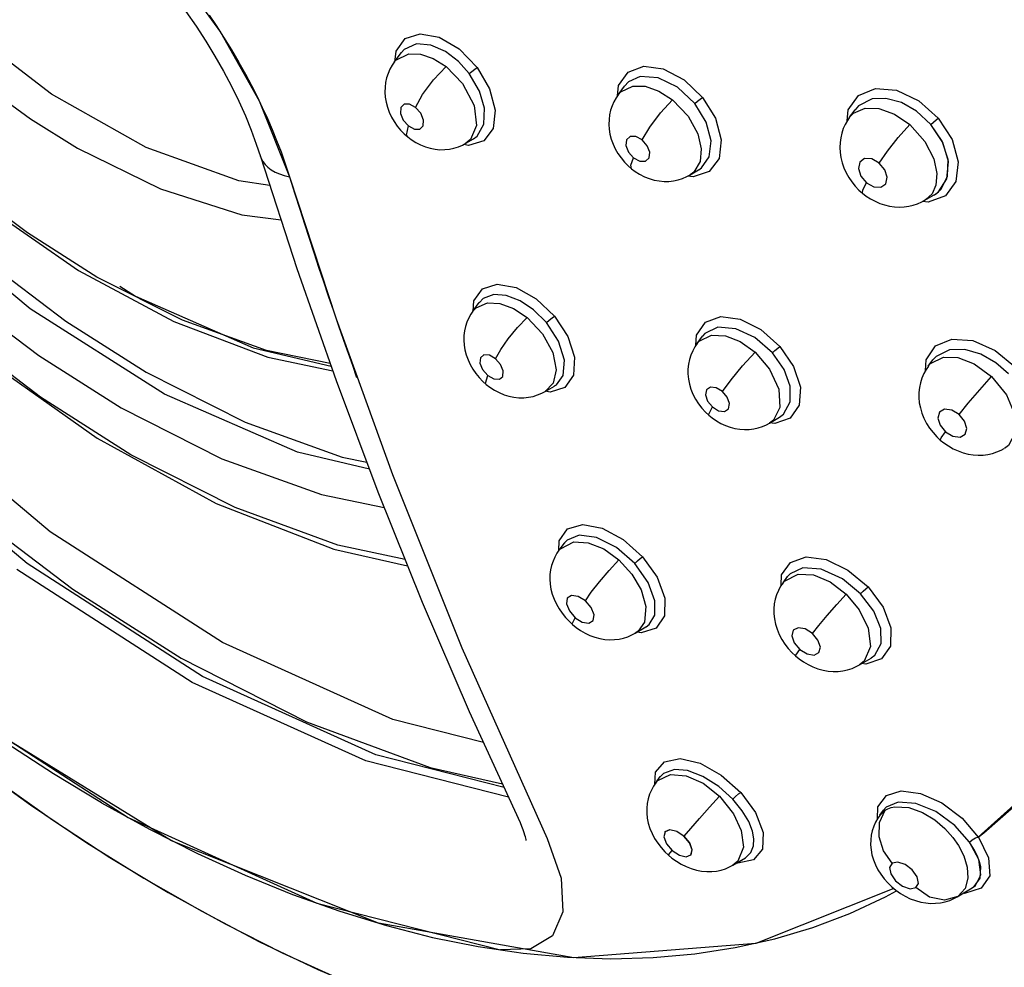
# Model space of a CAD drawing. Units: inches. Extents: x 0.4 to 16.6, y 0.6 to 10.4.
# Drawn here: x 2.8 to 3.1, y 8.5 to 8.8 of the extents above; entities that cross this region are included whole.
import ezdxf

# ---------------------------------------------------------------- set-up
doc = ezdxf.new("R2010")
doc.units = ezdxf.units.IN
doc.header["$LTSCALE"] = 0.935
doc.header["$MEASUREMENT"] = 0
doc.layers.get('0').update_dxf_attribs({"linetype": 'CONTINUOUS'})
doc.layers.add('AXIS', color=7, linetype='CONTINUOUS')

msp = doc.modelspace()

# ---------------------------------------------------------------- linework, layer by layer
at = {"color": 7, "linetype": 'CONTINUOUS'}
for p, q in [((2.91022, 8.78244), (2.91224, 8.78516)), ((2.91224, 8.78517), (2.91224, 8.78517)), ((2.91022, 8.78244), (2.91022, 8.78244)), ((2.91022, 8.78244), (2.91022, 8.78244)), ((2.97303, 8.77335), (2.97482, 8.77576)), ((2.97484, 8.77578), (2.97482, 8.77576)), ((2.97301, 8.77332), (2.97303, 8.77335)), ((2.97301, 8.77331), (2.97301, 8.77332)), ((3.03787, 8.767), (3.03788, 8.767)), ((3.03788, 8.767), (3.03943, 8.7691)), ((3.03944, 8.76911), (3.03943, 8.7691)), ((3.06404, 8.75993), (3.06072, 8.76501)), ((2.91402, 8.7615), (2.91402, 8.76151)), ((2.87157, 8.75952), (2.87273, 8.75602)), ((2.93032, 8.75972), (2.93031, 8.75972)), ((2.93032, 8.75972), (2.93247, 8.76099)), ((2.93247, 8.76099), (2.93248, 8.76099)), ((3.0656, 8.75461), (3.06404, 8.75993)), ((2.87273, 8.75602), (2.87273, 8.75601)), ((2.87273, 8.75601), (2.87292, 8.75549)), ((2.87275, 8.75604), (2.87274, 8.75607)), ((2.87275, 8.75604), (2.87276, 8.75602)), ((2.87276, 8.75602), (2.87275, 8.75604)), ((2.87971, 8.75393), (2.88089, 8.75031)), ((3.06519, 8.74977), (3.0656, 8.75461)), ((3.06539, 8.75048), (3.06553, 8.75517)), ((2.87941, 8.75068), (2.88089, 8.75031)), ((2.99229, 8.75037), (2.99321, 8.75087)), ((2.99321, 8.75086), (2.99319, 8.75086)), ((2.99321, 8.75087), (2.99558, 8.75226)), ((2.99324, 8.75088), (2.99321, 8.75086)), ((2.99556, 8.75226), (2.99558, 8.75226)), ((2.99558, 8.75226), (2.9956, 8.75227)), ((3.06355, 8.74686), (3.06539, 8.75048)), ((2.88088, 8.75035), (2.89395, 8.71053)), ((3.06283, 8.74613), (3.06519, 8.74977)), ((3.05904, 8.74375), (3.06166, 8.74529)), ((3.0612, 8.74506), (3.06168, 8.7453)), ((3.06167, 8.7453), (3.06283, 8.74613)), ((3.06168, 8.7453), (3.06239, 8.74578)), ((3.06239, 8.74578), (3.06355, 8.74686)), ((2.80817, 8.71326), (2.77117, 8.74412)), ((3.05904, 8.74375), (3.05902, 8.74373)), ((3.05902, 8.74373), (3.05902, 8.74373)), ((2.85087, 8.7101), (2.82688, 8.72221)), ((2.93231, 8.71265), (2.93409, 8.71504)), ((2.93411, 8.71507), (2.93409, 8.71505)), ((2.93231, 8.71265), (2.93231, 8.71265)), ((2.99734, 8.7064), (2.99667, 8.70564)), ((3.00092, 8.70814), (2.99734, 8.7064)), ((2.99513, 8.70357), (2.99513, 8.70357)), ((2.99513, 8.70357), (2.99514, 8.70357)), ((2.99514, 8.70357), (2.99666, 8.70564)), ((2.99667, 8.70564), (2.99666, 8.70564)), ((2.99667, 8.70564), (2.99667, 8.70565)), ((3.05997, 8.69721), (3.06127, 8.69897)), ((3.06128, 8.69897), (3.06127, 8.69897)), ((3.06128, 8.69897), (3.06128, 8.69898)), ((3.05996, 8.6972), (3.05997, 8.69721)), ((2.95165, 8.68966), (2.95259, 8.69016)), ((2.95256, 8.69014), (2.95255, 8.69014)), ((2.95258, 8.69016), (2.95256, 8.69014)), ((2.95395, 8.68995), (2.95257, 8.69021)), ((2.95259, 8.69016), (2.95514, 8.69167)), ((2.95512, 8.69166), (2.95514, 8.69167)), ((2.95514, 8.69167), (2.95517, 8.69168)), ((2.95045, 8.68915), (2.95165, 8.68966)), ((2.80733, 8.64186), (2.75914, 8.68235)), ((3.01545, 8.68129), (3.01827, 8.68295)), ((3.01827, 8.68296), (3.01828, 8.68296)), ((3.01828, 8.68296), (3.01829, 8.68296)), ((3.01696, 8.68114), (3.01545, 8.68134)), ((3.01545, 8.68129), (3.01545, 8.68129)), ((2.95872, 8.64847), (2.95796, 8.64766)), ((2.96207, 8.64984), (2.95872, 8.64847)), ((2.95643, 8.64559), (2.95644, 8.6456)), ((2.95644, 8.6456), (2.95795, 8.64764)), ((2.95796, 8.64766), (2.95795, 8.64764)), ((2.95795, 8.64764), (2.95795, 8.64763)), ((2.95796, 8.64766), (2.95797, 8.64766)), ((3.02482, 8.64068), (3.02124, 8.63903)), ((3.01925, 8.63651), (3.02053, 8.63824)), ((3.02054, 8.63825), (3.02053, 8.63824)), ((3.02124, 8.63903), (3.02054, 8.63825)), ((3.02054, 8.63825), (3.02055, 8.63826)), ((3.01924, 8.6365), (3.01925, 8.63651)), ((2.97783, 8.62236), (2.98082, 8.62412)), ((2.98082, 8.62412), (2.98083, 8.62413)), ((2.98083, 8.62413), (2.98086, 8.62415)), ((2.97783, 8.62236), (2.9778, 8.62234)), ((2.92921, 8.61823), (2.95312, 8.56484)), ((3.04068, 8.61348), (3.04394, 8.6154)), ((3.04394, 8.61541), (3.04396, 8.61542)), ((3.04396, 8.61542), (3.04397, 8.61542)), ((3.04067, 8.61347), (3.04067, 8.61347)), ((2.7829, 8.60478), (2.83569, 8.5707)), ((2.84784, 8.56419), (2.78811, 8.60088)), ((2.98355, 8.58041), (2.98484, 8.58214)), ((2.9848, 8.58209), (2.98479, 8.58208)), ((2.98483, 8.58213), (2.9848, 8.58209)), ((2.98482, 8.58212), (2.98483, 8.58213)), ((2.9857, 8.58302), (2.98483, 8.58213)), ((2.9888, 8.58414), (2.9857, 8.58302)), ((2.98352, 8.58036), (2.98353, 8.58037)), ((2.98353, 8.58037), (2.98355, 8.58041)), ((3.08843, 8.57821), (3.07398, 8.56515)), ((3.05155, 8.57499), (3.04818, 8.57355)), ((3.04633, 8.57128), (3.04634, 8.57129)), ((3.04634, 8.57129), (3.04784, 8.5727)), ((3.04635, 8.5713), (3.0474, 8.57271)), ((3.04818, 8.57355), (3.0474, 8.57272)), ((3.0474, 8.57272), (3.04742, 8.57274)), ((3.0474, 8.57272), (3.0474, 8.57271)), ((2.83569, 8.5707), (2.88859, 8.54669)), ((2.94496, 8.57062), (2.94492, 8.57058)), ((2.94509, 8.5702), (2.94509, 8.5702)), ((3.06943, 8.5705), (3.07398, 8.56515)), ((2.90579, 8.54102), (2.84784, 8.56419)), ((2.94692, 8.56534), (2.94693, 8.5653)), ((3.07414, 8.5589), (3.07152, 8.56381)), ((3.07277, 8.56183), (3.07152, 8.56381)), ((3.0052, 8.55732), (3.00518, 8.5573)), ((3.0052, 8.55732), (3.00868, 8.55937)), ((3.00868, 8.55937), (3.00868, 8.55937)), ((3.00868, 8.55937), (3.00868, 8.55937)), ((3.07474, 8.55462), (3.07414, 8.5589)), ((3.07469, 8.55681), (3.07435, 8.55823)), ((3.07317, 8.55158), (3.07474, 8.55462)), ((3.07453, 8.55366), (3.07469, 8.55681)), ((3.05646, 8.55102), (3.0572, 8.55223)), ((3.07287, 8.55132), (3.07453, 8.55366)), ((3.05031, 8.55077), (3.01159, 8.53539)), ((3.06807, 8.54845), (3.07227, 8.55093)), ((3.07227, 8.55093), (3.0723, 8.55094)), ((3.0723, 8.55094), (3.07227, 8.55093)), ((3.0723, 8.55094), (3.07317, 8.55158)), ((3.07231, 8.55095), (3.07287, 8.55132)), ((2.88859, 8.54669), (2.94002, 8.5336)), ((3.06822, 8.54854), (3.06807, 8.54845)), ((2.96061, 8.53138), (2.90579, 8.54102)), ((3.01159, 8.53539), (2.96061, 8.53138)), ((2.94855, 8.53388), (2.94002, 8.5336))]:
    msp.add_line(p, q, dxfattribs=at)
for points in [[(2.80611, 8.846), (2.81632, 8.83942), (2.82667, 8.8313), (2.83844, 8.82016), (2.84924, 8.80791), (2.86153, 8.79091), (2.87237, 8.77163), (2.88088, 8.75035)], [(2.81943, 8.82981), (2.82269, 8.82737), (2.82601, 8.8247), (2.82935, 8.82182), (2.8327, 8.81873), (2.83604, 8.81544), (2.83934, 8.81197), (2.84259, 8.80835), (2.84577, 8.80457), (2.84885, 8.80067), (2.85183, 8.79666), (2.85468, 8.79257), (2.8574, 8.7884), (2.85997, 8.78419), (2.86238, 8.77995), (2.86462, 8.77571), (2.86667, 8.7715), (2.86851, 8.76738), (2.87015, 8.76337), (2.87157, 8.75952)], [(2.8584, 8.79562), (2.86035, 8.79272), (2.86242, 8.7895), (2.86462, 8.78593), (2.8667, 8.78238), (2.86854, 8.77907), (2.87022, 8.77592), (2.87178, 8.77283), (2.87326, 8.76976), (2.87467, 8.7667), (2.876, 8.76363), (2.87728, 8.7605), (2.87851, 8.75728), (2.87971, 8.75393)], [(2.87541, 8.74788), (2.86669, 8.74916), (2.84074, 8.75856), (2.81417, 8.77353), (2.78784, 8.79368)], [(2.9133, 8.78906), (2.91754, 8.79045), (2.92284, 8.78945), (2.92847, 8.78616), (2.93352, 8.78098)], [(2.78245, 8.78651), (2.79529, 8.77599), (2.8083, 8.7666), (2.82142, 8.7584)], [(2.91041, 8.78242), (2.91074, 8.78556), (2.9133, 8.78906)], [(2.91648, 8.7876), (2.913, 8.78602), (2.91224, 8.78517)], [(2.93125, 8.77928), (2.92826, 8.78262), (2.92461, 8.78542), (2.92046, 8.78726), (2.91648, 8.7876)], [(2.91022, 8.78244), (2.91068, 8.78298), (2.91432, 8.78482)], [(2.91432, 8.78482), (2.9176, 8.78471), (2.92115, 8.78351), (2.92478, 8.78125)], [(2.91022, 8.78244), (2.90963, 8.78158), (2.90901, 8.78046), (2.9085, 8.77929), (2.9081, 8.77806), (2.90782, 8.77678), (2.90766, 8.77545), (2.90762, 8.77408), (2.90772, 8.77268), (2.90796, 8.77126), (2.90833, 8.76985), (2.90884, 8.76845), (2.90948, 8.76708), (2.91023, 8.76579), (2.91108, 8.76456), (2.91202, 8.76342), (2.91306, 8.76235), (2.91402, 8.7615)], [(2.91625, 8.76974), (2.91821, 8.77341), (2.92124, 8.77752), (2.92478, 8.78125)], [(2.92478, 8.78125), (2.92942, 8.77651), (2.93269, 8.77031), (2.93334, 8.76467), (2.9316, 8.76075), (2.93032, 8.75972)], [(2.93125, 8.77928), (2.93203, 8.77989), (2.93285, 8.78051), (2.93352, 8.78098)], [(2.93352, 8.78098), (2.93699, 8.77503), (2.93857, 8.76904), (2.938, 8.76391)], [(2.97578, 8.7797), (2.98018, 8.78133), (2.98568, 8.7806), (2.99151, 8.77754), (2.99668, 8.7726)], [(2.61589, 8.77995), (2.61629, 8.77931), (2.62769, 8.76196), (2.63951, 8.74492), (2.65172, 8.72824), (2.66431, 8.71193), (2.67728, 8.696), (2.69059, 8.6805), (2.70426, 8.66542), (2.71824, 8.65082), (2.73254, 8.6367), (2.74716, 8.62308), (2.76203, 8.61002), (2.77721, 8.59749), (2.7926, 8.58558), (2.80823, 8.57428), (2.82409, 8.56362), (2.84007, 8.55366)], [(2.93248, 8.76099), (2.9335, 8.76176), (2.93539, 8.7651), (2.93555, 8.76961), (2.93413, 8.77438), (2.93125, 8.77928)], [(2.97284, 8.77307), (2.97313, 8.77597), (2.97578, 8.7797)], [(2.97923, 8.77844), (2.97593, 8.77694), (2.97484, 8.77578)], [(2.99452, 8.77089), (2.98966, 8.77545), (2.98423, 8.7781), (2.97923, 8.77844)], [(2.97303, 8.77335), (2.97373, 8.77414), (2.97716, 8.77578)], [(2.97716, 8.77578), (2.98063, 8.77569), (2.98446, 8.77436), (2.98823, 8.77192)], [(2.97303, 8.77335), (2.97245, 8.7725), (2.97183, 8.77138), (2.97131, 8.77021), (2.97091, 8.76898), (2.97062, 8.76768), (2.97046, 8.76635), (2.97042, 8.765), (2.97051, 8.76364), (2.97073, 8.76226), (2.97109, 8.76086), (2.97159, 8.75947), (2.97222, 8.75812), (2.97296, 8.75683), (2.97382, 8.7556), (2.97477, 8.75446), (2.97581, 8.7534), (2.97676, 8.75257)], [(2.99452, 8.77089), (2.99525, 8.7715), (2.99604, 8.77212), (2.99668, 8.7726)], [(2.99668, 8.7726), (3.00028, 8.76674), (3.00191, 8.76073), (3.0013, 8.75549)], [(3.03721, 8.76601), (3.03752, 8.76908), (3.04038, 8.77315)], [(3.04038, 8.77315), (3.04512, 8.77509), (3.05104, 8.77458), (3.05728, 8.77164), (3.06278, 8.76674)], [(2.91625, 8.76974), (2.91453, 8.77069), (2.913, 8.77068), (2.91207, 8.76973), (2.91199, 8.7681), (2.91276, 8.76622), (2.9142, 8.76458)], [(2.97976, 8.76066), (2.98186, 8.76421), (2.98486, 8.76822), (2.98823, 8.77192)], [(2.98823, 8.77192), (2.99263, 8.76728), (2.99533, 8.76236), (2.99632, 8.75821), (2.996, 8.75458), (2.99427, 8.75167), (2.99324, 8.75088)], [(2.9956, 8.75227), (2.99639, 8.75282), (2.99855, 8.7559), (2.99908, 8.76045), (2.99771, 8.76562), (2.99452, 8.77089)], [(3.04421, 8.77214), (3.04044, 8.77021), (3.03944, 8.76911)], [(3.06072, 8.76501), (3.05664, 8.76877), (3.05246, 8.77114), (3.04807, 8.77232), (3.04421, 8.77214)], [(2.9142, 8.76458), (2.91591, 8.76365), (2.91744, 8.76365), (2.91837, 8.76459), (2.91847, 8.76622), (2.91769, 8.76812), (2.91625, 8.76974)], [(3.03788, 8.767), (3.03729, 8.76614), (3.03666, 8.76502), (3.03613, 8.76384), (3.03571, 8.7626), (3.03541, 8.76129), (3.03523, 8.75994), (3.03517, 8.75854), (3.03525, 8.75712), (3.03547, 8.7557), (3.03582, 8.75427), (3.03631, 8.75286), (3.03692, 8.75148), (3.03767, 8.75015), (3.03853, 8.74889), (3.03948, 8.74771), (3.04053, 8.74662), (3.04148, 8.74577)], [(3.03788, 8.767), (3.039, 8.76817), (3.04223, 8.7696)], [(3.04223, 8.7696), (3.04613, 8.7695), (3.0505, 8.76792), (3.05481, 8.76496)], [(2.76951, 8.76442), (2.79528, 8.74239), (2.82174, 8.72405)], [(2.91402, 8.76151), (2.91372, 8.76203), (2.9142, 8.76458)], [(3.04617, 8.75419), (3.0485, 8.75752), (3.05156, 8.76134), (3.05481, 8.76496)], [(3.05481, 8.76496), (3.05901, 8.76023), (3.0615, 8.75539), (3.06239, 8.75123), (3.0621, 8.74795), (3.06103, 8.74559), (3.05932, 8.74392), (3.05904, 8.74375)], [(3.06072, 8.76501), (3.06142, 8.76563), (3.06216, 8.76626), (3.06278, 8.76674)], [(3.06553, 8.75517), (3.06386, 8.7603), (3.06072, 8.76501)], [(3.06278, 8.76674), (3.06663, 8.76077), (3.06837, 8.75453), (3.06771, 8.749)], [(2.91402, 8.76151), (2.91503, 8.76074), (2.91628, 8.75995), (2.91761, 8.75926), (2.91898, 8.75871), (2.92035, 8.75831), (2.92171, 8.75805), (2.92305, 8.75793), (2.92439, 8.75794), (2.92571, 8.75807), (2.92699, 8.75834), (2.92823, 8.75873), (2.92941, 8.75923), (2.93032, 8.75972)], [(2.938, 8.76391), (2.93536, 8.76043), (2.93105, 8.75913), (2.92972, 8.7594)], [(2.97976, 8.76066), (2.978, 8.7616), (2.9764, 8.7616), (2.97538, 8.76068), (2.9752, 8.75908), (2.97592, 8.75723), (2.97733, 8.75563)], [(2.97733, 8.75563), (2.97907, 8.7547), (2.98067, 8.75469), (2.9817, 8.7556), (2.98189, 8.7572), (2.98117, 8.75905), (2.97976, 8.76066)], [(2.82142, 8.7584), (2.84469, 8.74695), (2.86751, 8.7397), (2.87854, 8.73825)], [(2.87273, 8.75601), (2.88294, 8.7246), (2.89392, 8.69317), (2.90563, 8.66197), (2.91806, 8.63103), (2.93124, 8.60038)], [(2.87292, 8.75549), (2.87339, 8.7546), (2.87402, 8.75376), (2.87481, 8.75299), (2.87575, 8.7523), (2.87684, 8.75167), (2.87806, 8.75113), (2.87941, 8.75068)], [(2.97676, 8.75257), (2.97658, 8.75356), (2.97733, 8.75563)], [(3.0013, 8.75549), (2.99855, 8.75183), (2.99406, 8.7503), (2.99259, 8.75053)], [(3.04617, 8.75419), (3.0441, 8.75534), (3.04212, 8.75543), (3.04076, 8.75444), (3.04039, 8.75264), (3.04108, 8.75052), (3.04265, 8.74866)], [(3.04265, 8.74866), (3.0447, 8.74751), (3.04668, 8.74741), (3.04805, 8.74839), (3.04844, 8.75018), (3.04774, 8.75231), (3.04617, 8.75419)], [(2.97676, 8.75257), (2.97777, 8.75182), (2.97903, 8.75103), (2.98037, 8.75035), (2.98175, 8.74981), (2.98314, 8.74941), (2.98452, 8.74916), (2.98589, 8.74904), (2.98724, 8.74905), (2.98857, 8.7492), (2.98986, 8.74947), (2.9911, 8.74986), (2.99229, 8.75037)], [(2.82688, 8.72221), (2.80742, 8.73459), (2.78813, 8.74913)], [(2.88089, 8.75031), (2.88239, 8.74554), (2.88375, 8.74124), (2.88506, 8.73718), (2.88637, 8.73315), (2.88771, 8.72908), (2.88905, 8.72502), (2.89039, 8.721), (2.89175, 8.71696), (2.89317, 8.71278), (2.89473, 8.70826), (2.89648, 8.70322), (2.8985, 8.69749), (2.89971, 8.69409)], [(3.04148, 8.74577), (3.04157, 8.74665), (3.04265, 8.74866)], [(3.06771, 8.749), (3.06475, 8.74501), (3.05992, 8.74319), (3.05833, 8.74336)], [(3.04148, 8.74577), (3.04255, 8.74494), (3.04376, 8.74414), (3.04503, 8.74346), (3.04636, 8.74288), (3.04772, 8.74242), (3.04909, 8.74209), (3.05047, 8.74189), (3.05184, 8.74182), (3.05318, 8.74188), (3.05448, 8.74205), (3.05575, 8.74234), (3.05697, 8.74275), (3.05814, 8.74326), (3.05902, 8.74373)], [(2.76548, 8.73697), (2.78782, 8.7174), (2.8106, 8.70022), (2.83366, 8.68556)], [(2.76177, 8.72837), (2.79392, 8.7004), (2.82696, 8.67704)], [(2.82174, 8.72405), (2.84842, 8.70975), (2.87482, 8.69978), (2.89301, 8.69593)], [(2.935, 8.71892), (2.93914, 8.72023), (2.9444, 8.71927), (2.95001, 8.71614), (2.95517, 8.71125)], [(2.83333, 8.71965), (2.83769, 8.71688), (2.87072, 8.70236), (2.89255, 8.69724)], [(2.9324, 8.71264), (2.9326, 8.71556), (2.935, 8.71892)], [(2.93817, 8.7173), (2.9352, 8.71616), (2.93411, 8.71507)], [(2.95295, 8.70945), (2.94933, 8.71303), (2.94554, 8.71557), (2.94159, 8.71707), (2.93817, 8.7173)], [(2.93231, 8.71265), (2.93323, 8.71362), (2.93637, 8.71499)], [(2.93637, 8.71499), (2.93984, 8.71484), (2.94368, 8.71344), (2.94749, 8.71092)], [(2.90328, 8.66837), (2.88312, 8.67308), (2.84588, 8.68937), (2.80817, 8.71326)], [(2.93231, 8.71265), (2.93175, 8.71183), (2.93114, 8.71074), (2.93064, 8.70959), (2.93024, 8.70839), (2.92996, 8.70713), (2.9298, 8.70583), (2.92976, 8.70451), (2.92985, 8.70316), (2.93007, 8.70179), (2.93044, 8.7004), (2.93093, 8.69901), (2.93156, 8.69767), (2.9323, 8.69638), (2.93315, 8.69516), (2.93408, 8.69402), (2.93511, 8.69296), (2.93605, 8.69211)], [(2.89229, 8.69797), (2.87443, 8.70164), (2.85087, 8.7101)], [(2.89395, 8.71053), (2.90973, 8.66686), (2.92921, 8.61823)], [(2.93863, 8.69931), (2.94009, 8.70191), (2.9422, 8.70491), (2.94478, 8.70807), (2.94749, 8.71092)], [(2.94749, 8.71092), (2.95184, 8.7063), (2.95467, 8.70104), (2.9556, 8.69618), (2.95477, 8.69249), (2.95258, 8.69016)], [(2.95295, 8.70945), (2.95372, 8.7101), (2.95452, 8.71076), (2.95517, 8.71125)], [(2.95517, 8.69168), (2.95569, 8.69204), (2.95758, 8.69466), (2.95796, 8.69888), (2.95634, 8.70421), (2.95295, 8.70945)], [(2.95517, 8.71125), (2.95891, 8.70552), (2.96079, 8.69972), (2.96051, 8.69472)], [(2.99481, 8.7031), (2.99499, 8.70596), (2.99747, 8.70955)], [(2.99747, 8.70955), (3.00176, 8.71112), (3.00722, 8.71042), (3.01306, 8.70751), (3.01838, 8.70278)], [(2.83642, 8.6724), (2.8111, 8.68855), (2.78603, 8.70765)], [(3.01626, 8.70097), (3.01137, 8.70523), (3.00605, 8.70774), (3.00092, 8.70814)], [(2.99513, 8.70357), (2.99454, 8.70269), (2.99391, 8.70156), (2.99339, 8.70036), (2.993, 8.6991), (2.99272, 8.69779), (2.99258, 8.69643), (2.99257, 8.69504), (2.9927, 8.69363), (2.99298, 8.69221), (2.9934, 8.69077), (2.99398, 8.68935), (2.99469, 8.68798), (2.99552, 8.68668), (2.99645, 8.68548), (2.99747, 8.68437), (2.99844, 8.68347)], [(2.99514, 8.70357), (2.99574, 8.70427), (2.99922, 8.70595)], [(2.99922, 8.70595), (3.00308, 8.70577), (3.00726, 8.70414), (3.01141, 8.70117)], [(3.06199, 8.70293), (3.06659, 8.70483), (3.07245, 8.70439), (3.07874, 8.70162), (3.08443, 8.69694)], [(3.00226, 8.69012), (3.00466, 8.69342), (3.00792, 8.69737), (3.01141, 8.70117)], [(3.01141, 8.70117), (3.01548, 8.69642), (3.01807, 8.69079), (3.01836, 8.6856), (3.01655, 8.68213), (3.01545, 8.68129)], [(3.01626, 8.70097), (3.01698, 8.70163), (3.01776, 8.70229), (3.01838, 8.70279)], [(3.01829, 8.68296), (3.01939, 8.6838), (3.02125, 8.6872), (3.02121, 8.69166), (3.01952, 8.69628), (3.01626, 8.70097)], [(3.01838, 8.70278), (3.02222, 8.69715), (3.02413, 8.69134), (3.0238, 8.68626)], [(3.05918, 8.69599), (3.05936, 8.69899), (3.06199, 8.70293)], [(3.06588, 8.70182), (3.06213, 8.69993), (3.06128, 8.69897)], [(3.08241, 8.69511), (3.07892, 8.69816), (3.07472, 8.70058), (3.07019, 8.70192), (3.06588, 8.70182)], [(2.93863, 8.69931), (2.93691, 8.7003), (2.93536, 8.7004), (2.93439, 8.69958), (2.93427, 8.69807), (2.93503, 8.69626), (2.93645, 8.69464)], [(2.93645, 8.69464), (2.93817, 8.69365), (2.93972, 8.69355), (2.94069, 8.69436), (2.94081, 8.69588), (2.94005, 8.6977), (2.93863, 8.69931)], [(3.05997, 8.69721), (3.06062, 8.69795), (3.06426, 8.69975)], [(3.06426, 8.69975), (3.06828, 8.69962), (3.07287, 8.69789), (3.07771, 8.69437)], [(3.05998, 8.69722), (3.05935, 8.6963), (3.0587, 8.69513), (3.05817, 8.69389), (3.05776, 8.6926), (3.05748, 8.69125), (3.05733, 8.68985), (3.05732, 8.68842), (3.05745, 8.68697), (3.05774, 8.68551), (3.05817, 8.68405), (3.05875, 8.68261), (3.05947, 8.6812), (3.06033, 8.67985), (3.0613, 8.67859), (3.06237, 8.67743), (3.06334, 8.67652)], [(2.93605, 8.69211), (2.93587, 8.69247), (2.93645, 8.69464)], [(2.96051, 8.69472), (2.95811, 8.69129), (2.95395, 8.68995)], [(3.06862, 8.68367), (3.07116, 8.68683), (3.07439, 8.69063), (3.07771, 8.69437)], [(3.07771, 8.69437), (3.08189, 8.68923), (3.08425, 8.68359), (3.08436, 8.67854), (3.08243, 8.67503), (3.0813, 8.67418)], [(2.93528, 8.59169), (2.90986, 8.59814), (2.86208, 8.61973), (2.8138, 8.65081), (2.76647, 8.69057)], [(2.93605, 8.69211), (2.93707, 8.69133), (2.93832, 8.69052), (2.93964, 8.68981), (2.94102, 8.68924), (2.94241, 8.68881), (2.9438, 8.68852), (2.94519, 8.68838), (2.94656, 8.68838), (2.9479, 8.68851), (2.9492, 8.68877), (2.95045, 8.68915)], [(3.00226, 8.69012), (3.00052, 8.69117), (2.99887, 8.69135), (2.99776, 8.69062), (2.99747, 8.68918), (2.99809, 8.68741), (2.99945, 8.68579)], [(2.99945, 8.68579), (3.00119, 8.68475), (3.00283, 8.68456), (3.00395, 8.68529), (3.00424, 8.68672), (3.00362, 8.6885), (3.00226, 8.69012)], [(2.83366, 8.68556), (2.86193, 8.67127), (2.88983, 8.66125), (2.9074, 8.65764)], [(2.99844, 8.68347), (2.9984, 8.68377), (2.99945, 8.68579)], [(3.0238, 8.68626), (3.02128, 8.68267), (3.01696, 8.68114)], [(3.06862, 8.68367), (3.06655, 8.6849), (3.06454, 8.68513), (3.06313, 8.68431), (3.06267, 8.68268), (3.0633, 8.68065), (3.06483, 8.67878)], [(2.76075, 8.68322), (2.79015, 8.65738), (2.82015, 8.6347), (2.85051, 8.61537)], [(2.99844, 8.68347), (2.99938, 8.68271), (3.00055, 8.6819), (3.0018, 8.68119), (3.00311, 8.68059), (3.00444, 8.68012), (3.00577, 8.67977), (3.00711, 8.67956), (3.00844, 8.67947), (3.00974, 8.67951), (3.01102, 8.67967), (3.01226, 8.67994)], [(3.06483, 8.67878), (3.06688, 8.67756), (3.06889, 8.67732), (3.07031, 8.67813), (3.07078, 8.67976), (3.07015, 8.6818), (3.06862, 8.68367)], [(3.01226, 8.67994), (3.01345, 8.68033), (3.01459, 8.68082), (3.01545, 8.68129)], [(3.06334, 8.67652), (3.06361, 8.67711), (3.06483, 8.67878)], [(2.82696, 8.67704), (2.8603, 8.65875), (2.89333, 8.64589), (2.914, 8.64127)], [(3.06334, 8.67652), (3.06435, 8.67571), (3.0656, 8.67485), (3.06694, 8.67409), (3.06833, 8.67345), (3.06973, 8.67296), (3.07114, 8.6726), (3.07255, 8.67237), (3.07395, 8.67228), (3.07532, 8.67232), (3.07666, 8.67249), (3.07796, 8.67277), (3.07921, 8.67318), (3.08039, 8.67369), (3.08128, 8.67417)], [(2.91328, 8.64305), (2.89446, 8.64709), (2.86568, 8.65756), (2.83642, 8.6724)], [(2.95637, 8.64551), (2.95647, 8.64828), (2.95884, 8.65161)], [(2.95884, 8.65161), (2.96308, 8.65285), (2.96854, 8.65182), (2.97441, 8.64866), (2.97985, 8.64379)], [(2.97766, 8.64191), (2.97254, 8.64639), (2.96698, 8.6492), (2.96207, 8.64984)], [(2.95643, 8.6456), (2.95587, 8.64477), (2.95526, 8.64369), (2.95476, 8.64255), (2.95436, 8.64135), (2.95408, 8.64011), (2.95391, 8.63881), (2.95387, 8.63747), (2.95396, 8.63611), (2.95418, 8.63472), (2.95454, 8.63332), (2.95504, 8.6319), (2.95569, 8.63052), (2.95644, 8.6292), (2.9573, 8.62795), (2.95824, 8.62678), (2.95927, 8.62569), (2.96023, 8.6248)], [(2.95644, 8.6456), (2.95681, 8.64605), (2.96063, 8.64798)], [(2.96063, 8.64798), (2.9646, 8.64773), (2.96898, 8.64598), (2.97324, 8.64291)], [(2.96384, 8.63143), (2.96549, 8.63383), (2.96777, 8.63676), (2.97048, 8.63995), (2.97324, 8.64291)], [(2.97324, 8.64291), (2.97687, 8.63892), (2.97945, 8.63449), (2.98077, 8.62984), (2.98036, 8.62548), (2.9786, 8.62291), (2.97783, 8.62236)], [(2.97766, 8.64191), (2.97841, 8.64261), (2.97921, 8.64331), (2.97984, 8.6438)], [(2.97985, 8.64379), (2.98394, 8.63804), (2.98612, 8.63221), (2.98603, 8.62721)], [(3.02131, 8.64223), (3.02569, 8.64374), (3.03134, 8.64299), (3.03744, 8.64005), (3.04309, 8.63533)], [(2.94229, 8.57643), (2.90227, 8.58658), (2.85362, 8.60857), (2.80447, 8.64021)], [(2.94105, 8.57913), (2.90512, 8.58824), (2.85648, 8.61023), (2.80733, 8.64186)], [(2.98086, 8.62415), (2.98169, 8.62476), (2.98326, 8.62743), (2.98334, 8.63141), (2.98146, 8.63657), (2.97766, 8.64191)], [(3.01876, 8.63579), (3.01886, 8.6387), (3.02131, 8.64223)], [(3.04099, 8.63344), (3.03588, 8.63763), (3.02995, 8.6403), (3.02482, 8.64068)], [(3.01925, 8.63651), (3.01962, 8.63696), (3.02347, 8.63894)], [(3.02347, 8.63894), (3.02779, 8.63868), (3.03246, 8.63672), (3.03695, 8.63332)], [(3.01925, 8.63651), (3.01857, 8.63551), (3.01795, 8.63435), (3.01745, 8.63315), (3.01706, 8.63188), (3.0168, 8.63057), (3.01667, 8.6292), (3.01667, 8.6278), (3.01682, 8.62637), (3.01711, 8.62493), (3.01756, 8.62348), (3.01816, 8.62204), (3.0189, 8.62062), (3.01976, 8.61931), (3.0207, 8.61809), (3.02174, 8.61696), (3.02274, 8.61602)], [(3.04099, 8.63344), (3.0417, 8.63414), (3.04247, 8.63484), (3.04308, 8.63534)], [(3.04309, 8.63533), (3.04728, 8.62967), (3.04948, 8.62384), (3.04934, 8.61876)], [(2.96384, 8.63143), (2.96183, 8.63268), (2.95997, 8.63296), (2.95877, 8.63221), (2.95853, 8.63061), (2.95934, 8.6286), (2.96097, 8.62671)], [(3.02746, 8.62228), (3.0293, 8.62455), (3.03165, 8.62733), (3.03433, 8.6304), (3.03695, 8.63332)], [(3.03695, 8.63332), (3.04063, 8.62893), (3.04313, 8.6238), (3.04375, 8.61859), (3.04199, 8.61452), (3.04067, 8.61347)], [(3.04397, 8.61542), (3.04498, 8.61618), (3.04678, 8.61944), (3.04666, 8.62369), (3.04473, 8.6285), (3.04099, 8.63344)], [(2.96097, 8.62671), (2.96297, 8.62546), (2.96483, 8.62518), (2.96604, 8.62593), (2.96627, 8.62753), (2.96546, 8.62956), (2.96384, 8.63143)], [(2.96023, 8.6248), (2.96017, 8.625), (2.96097, 8.62671)], [(2.98603, 8.62721), (2.98369, 8.62379), (2.97945, 8.62249), (2.97839, 8.62269)], [(2.96023, 8.6248), (2.96123, 8.624), (2.96245, 8.62315), (2.96375, 8.6224), (2.96511, 8.62175), (2.96651, 8.62124), (2.96792, 8.62086), (2.96932, 8.62062), (2.97068, 8.62052), (2.97201, 8.62055), (2.9733, 8.62071), (2.97455, 8.62098), (2.97575, 8.62136), (2.9769, 8.62186), (2.9778, 8.62234)], [(3.02746, 8.62228), (3.02542, 8.62356), (3.02347, 8.62389), (3.02212, 8.62319), (3.02173, 8.62166), (3.02241, 8.61969), (3.02398, 8.61782)], [(3.02398, 8.61782), (3.02601, 8.61655), (3.02796, 8.61621), (3.02932, 8.61691), (3.02971, 8.61844), (3.02902, 8.62042), (3.02746, 8.62228)], [(3.04934, 8.61876), (3.04688, 8.61519), (3.04248, 8.61367), (3.04128, 8.61383)], [(2.85051, 8.61537), (2.88562, 8.59751), (2.92031, 8.58468), (2.94059, 8.58013)], [(3.02274, 8.61602), (3.02279, 8.61618), (3.02398, 8.61782)], [(3.02274, 8.61602), (3.02374, 8.6152), (3.02497, 8.61434), (3.02626, 8.61358), (3.02763, 8.61293), (3.02903, 8.6124), (3.03046, 8.61201), (3.03189, 8.61175), (3.0333, 8.61164), (3.03469, 8.61166), (3.03604, 8.61181), (3.03734, 8.61209), (3.03859, 8.61249), (3.03978, 8.61299), (3.04066, 8.61347)], [(2.93124, 8.60038), (2.94553, 8.56924), (2.94596, 8.56822), (2.9463, 8.56732), (2.94658, 8.56652), (2.94679, 8.56583), (2.94692, 8.56534)], [(2.98332, 8.58006), (2.98351, 8.58339), (2.98603, 8.58634)], [(2.98603, 8.58634), (2.99041, 8.58722), (2.99599, 8.5859), (3.00194, 8.58258), (3.00741, 8.57773)], [(2.98355, 8.58041), (2.98416, 8.5811), (2.98771, 8.58274)], [(2.98771, 8.58274), (2.99208, 8.58239), (2.99688, 8.58028), (3.00145, 8.57669)], [(3.00519, 8.57586), (3.00127, 8.5794), (2.9968, 8.58222), (2.9925, 8.58382), (2.9888, 8.58414)], [(2.98355, 8.58041), (2.98295, 8.57952), (2.98233, 8.57839), (2.98182, 8.5772), (2.98143, 8.57595), (2.98117, 8.57465), (2.98103, 8.57331), (2.98104, 8.57194), (2.98118, 8.57053), (2.98147, 8.5691), (2.98191, 8.56765), (2.98252, 8.5662), (2.98325, 8.56481), (2.98411, 8.56349), (2.98506, 8.56225), (2.9861, 8.5611), (2.98709, 8.56016)], [(2.99149, 8.56547), (2.99336, 8.56763), (2.99583, 8.57043), (2.99867, 8.57361), (3.00145, 8.57669)], [(3.00145, 8.57669), (3.0054, 8.57174), (3.00754, 8.56706), (3.00812, 8.56239), (3.00655, 8.55843), (3.0052, 8.55732)], [(3.00519, 8.57586), (3.00593, 8.57659), (3.00675, 8.57729), (3.0074, 8.57774)], [(3.00741, 8.57773), (3.01151, 8.57209), (3.01365, 8.56649), (3.01347, 8.56182)], [(3.0457, 8.57031), (3.04586, 8.57366), (3.04822, 8.57681)], [(3.04822, 8.57681), (3.0524, 8.57813), (3.05782, 8.57742), (3.06376, 8.57478), (3.06943, 8.5705)], [(3.00868, 8.55937), (3.01026, 8.5609), (3.01095, 8.56274), (3.01104, 8.56468), (3.01064, 8.5669), (3.00961, 8.56956), (3.00783, 8.57259), (3.00519, 8.57586)], [(3.07152, 8.56381), (3.0674, 8.56849), (3.0621, 8.57234), (3.05643, 8.57465), (3.05155, 8.57499)], [(3.04634, 8.57128), (3.0458, 8.5705), (3.04518, 8.56939), (3.04467, 8.56822), (3.04427, 8.56699), (3.04399, 8.56572), (3.04383, 8.5644), (3.04381, 8.56305), (3.04392, 8.56166), (3.04418, 8.56025), (3.04458, 8.55883), (3.04514, 8.55743), (3.04582, 8.55606), (3.04663, 8.55476), (3.04756, 8.55351), (3.04859, 8.55234), (3.0497, 8.55127), (3.05089, 8.55029), (3.05216, 8.5494), (3.0535, 8.54861), (3.05492, 8.54793), (3.05638, 8.54738), (3.05783, 8.54699), (3.05924, 8.54673), (3.06063, 8.54662), (3.06202, 8.54663), (3.06338, 8.54678), (3.0647, 8.54705), (3.06597, 8.54745), (3.06717, 8.54797), (3.06807, 8.54845)], [(3.04983, 8.55789), (3.04739, 8.56134), (3.04615, 8.56526), (3.04627, 8.56927), (3.04784, 8.5727)], [(3.04784, 8.5727), (3.04866, 8.57315), (3.04956, 8.57348), (3.05055, 8.5737)], [(3.05055, 8.5737), (3.05451, 8.57352), (3.05838, 8.57212), (3.06178, 8.57004), (3.06463, 8.56759), (3.06687, 8.56506), (3.06842, 8.56283), (3.06991, 8.55991), (3.07088, 8.55677), (3.07109, 8.55369), (3.07029, 8.55079), (3.06822, 8.54854)], [(2.9875, 8.56726), (2.98618, 8.56671), (2.98583, 8.56528), (2.98655, 8.56335), (2.98814, 8.56145)], [(2.9862, 8.56671), (2.9862, 8.56673), (2.98752, 8.56729), (2.98945, 8.56683), (2.99149, 8.56547)], [(2.99146, 8.56545), (2.98943, 8.5668), (2.9875, 8.56726)], [(2.94693, 8.5653), (2.94703, 8.56486), (2.9471, 8.56449)], [(2.9471, 8.56449), (2.94712, 8.56428), (2.94713, 8.56423)], [(2.95312, 8.56484), (2.95705, 8.55364), (2.95753, 8.54427)], [(2.99343, 8.56019), (2.99378, 8.56163), (2.99305, 8.56356), (2.99146, 8.56545)], [(2.99343, 8.56021), (2.99345, 8.56022), (2.99381, 8.56165), (2.99308, 8.56359), (2.99149, 8.56547)], [(3.07404, 8.56518), (3.07687, 8.55937), (3.07721, 8.55434), (3.07483, 8.55086), (3.07011, 8.54942), (3.06979, 8.54947)], [(3.07152, 8.56381), (3.07228, 8.56445), (3.07318, 8.56495), (3.0739, 8.56517)], [(2.98709, 8.56016), (2.98713, 8.56022), (2.98814, 8.56145)], [(2.98709, 8.56016), (2.98811, 8.55931), (2.98935, 8.55841), (2.99066, 8.55761), (2.99205, 8.55692), (2.99349, 8.55635), (2.99495, 8.55592), (2.99641, 8.55564), (2.99784, 8.55551), (2.99924, 8.55552), (3.00058, 8.55566), (3.00187, 8.55593), (3.00309, 8.55631), (3.00427, 8.55681), (3.00518, 8.5573)], [(2.98814, 8.56145), (2.99018, 8.5601), (2.99211, 8.55964), (2.99343, 8.56019)], [(3.01347, 8.56182), (3.01099, 8.55878), (3.0066, 8.55785), (3.00625, 8.55793)], [(3.07435, 8.55823), (3.07375, 8.55987), (3.07277, 8.56183)], [(3.04983, 8.55789), (3.04909, 8.55669), (3.04943, 8.55489), (3.05077, 8.55296), (3.05276, 8.55144), (3.05485, 8.55073), (3.05646, 8.55102)], [(3.0572, 8.55223), (3.05685, 8.55405), (3.05549, 8.55598), (3.0535, 8.55749), (3.05143, 8.55818), (3.04983, 8.55789)], [(2.84007, 8.55366), (2.85626, 8.54438), (2.8725, 8.53587), (2.88883, 8.52811), (2.90521, 8.52112), (2.92149, 8.51497), (2.93778, 8.50962), (2.9539, 8.50511), (2.96984, 8.50143), (2.98567, 8.49856), (3.00115, 8.49651), (3.0164, 8.49526), (3.03145, 8.49477), (3.04607, 8.49505), (3.04744, 8.49514)], [(3.06822, 8.54854), (3.06447, 8.54748), (3.06032, 8.54833), (3.05646, 8.55102)], [(2.95753, 8.54427), (2.95458, 8.5375), (2.94855, 8.53388)]]:
    msp.add_lwpolyline(points, dxfattribs=at)
at = {"layer": 'AXIS', "color": 7, "linetype": 'CONTINUOUS'}
for p, q in [((2.82821, 8.57483), (2.84165, 8.56739)), ((2.83053, 8.55951), (2.84687, 8.54967))]:
    msp.add_line(p, q, dxfattribs=at)
for points in [[(2.61593, 8.77997), (2.61869, 8.77558), (2.63034, 8.75807), (2.64239, 8.7409), (2.65486, 8.72409), (2.66771, 8.70767), (2.68093, 8.69166), (2.69453, 8.67606), (2.70845, 8.66095), (2.72273, 8.6463), (2.73732, 8.63216), (2.7522, 8.61856), (2.7674, 8.6055), (2.78282, 8.59306), (2.79852, 8.58121), (2.81444, 8.57002), (2.83053, 8.55951)], [(2.77407, 8.7458), (2.79591, 8.72667), (2.8182, 8.70986), (2.84072, 8.69554)], [(2.84072, 8.69554), (2.86841, 8.68155), (2.89567, 8.67176), (2.90253, 8.67035)], [(2.82821, 8.57483), (2.81476, 8.58292), (2.80134, 8.59164)], [(3.07395, 8.5652), (3.07556, 8.56643), (3.08391, 8.57377)], [(2.84165, 8.56739), (2.85507, 8.56062), (2.86844, 8.55452), (2.88174, 8.54911), (2.89495, 8.5444)], [(2.84687, 8.54967), (2.86281, 8.54085), (2.87883, 8.53277), (2.89486, 8.52544), (2.9109, 8.51889), (2.92692, 8.5131), (2.94282, 8.50812), (2.95865, 8.50393), (2.97424, 8.50055), (2.9897, 8.49795), (3.00484, 8.49614), (3.0198, 8.49508), (3.0344, 8.49477), (3.04744, 8.49514)], [(3.00586, 8.5342), (3.0169, 8.53668), (3.02761, 8.53989), (3.03797, 8.5438), (3.04796, 8.54842), (3.05108, 8.55015)], [(2.89495, 8.5444), (2.90804, 8.54038), (2.92099, 8.53708), (2.93378, 8.5345)], [(2.93378, 8.5345), (2.94638, 8.53263), (2.95878, 8.53149)], [(2.95878, 8.53149), (2.97094, 8.53108), (2.98286, 8.53139), (2.9945, 8.53243), (3.00586, 8.5342)]]:
    msp.add_lwpolyline(points, dxfattribs=at)

doc.saveas('drawing.dxf')
